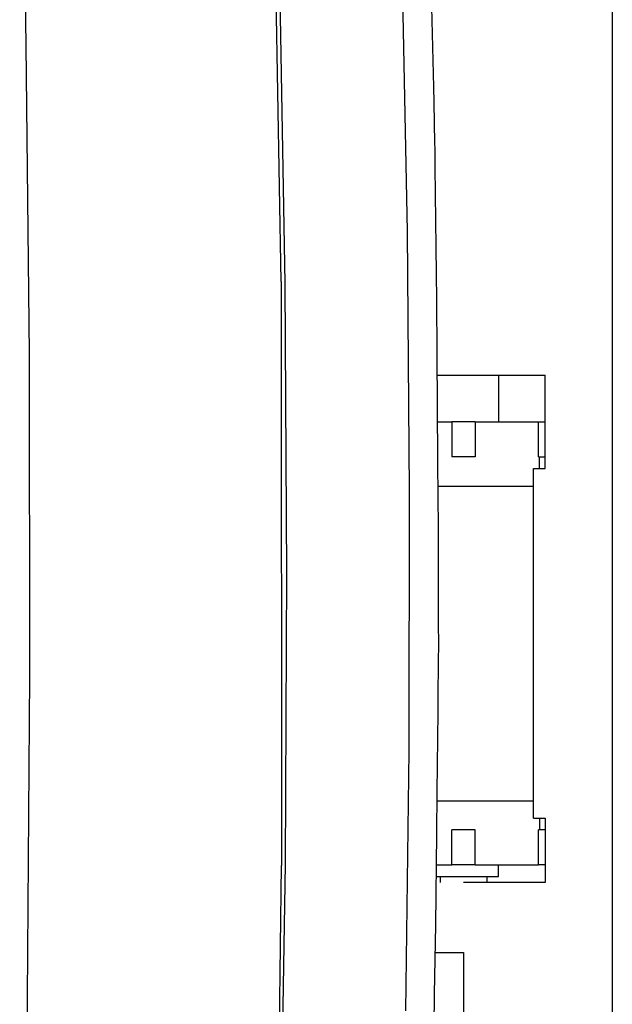
# Model space of a CAD drawing. Units: inches. Extents: x -99 to 321, y 99 to 396.
# Drawn here: x 247 to 256, y 258 to 274 of the extents above; entities that cross this region are included whole.
import ezdxf

# ---------------------------------------------------------------- set-up
doc = ezdxf.new("R2010")
doc.units = ezdxf.units.IN
doc.layers.add('1', color=7, linetype='Continuous')

# ---------------------------------------------------------------- blocks, each defined once
blk = doc.blocks.new('02', base_point=(1312.231, 1435.525))
at = {"color": 7, "linetype": 'Continuous'}
for p, q in [((1423.497, 1603.502), (1423.497, 1329.502)), ((1372.69, 1546.564), (1373.229, 1517.827)), ((1395.114, 1497.538), (1394.608, 1525.47)), ((1405.474, 1524.096), (1405.899, 1501.845)), ((1395.444, 1497.413), (1395.019, 1522.334)), ((1408.08, 1518.779), (1408.023, 1521.061)), ((1408.136, 1516.496), (1408.08, 1518.779)), ((1373.229, 1517.827), (1373.496, 1491.335)), ((1408.191, 1514.214), (1408.136, 1516.496)), ((1408.216, 1512.924), (1408.191, 1514.214)), ((1408.266, 1511.134), (1408.216, 1512.924)), ((1408.268, 1510.937), (1408.266, 1511.134)), ((1408.291, 1509.647), (1408.268, 1510.937)), ((1408.299, 1508.652), (1408.291, 1509.647)), ((1408.321, 1507.361), (1408.299, 1508.652)), ((1408.349, 1505.076), (1408.321, 1507.361)), ((1408.376, 1502.79), (1408.349, 1505.076)), ((1408.401, 1500.503), (1408.376, 1502.79)), ((1405.899, 1501.845), (1406.091, 1479.562)), ((1408.425, 1498.217), (1408.401, 1500.503)), ((1408.448, 1495.93), (1408.425, 1498.217)), ((1395.114, 1497.538), (1395.148, 1447.466)), ((1395.597, 1472.489), (1395.444, 1497.413)), ((1408.489, 1491.356), (1408.448, 1495.93)), ((1373.496, 1491.335), (1373.539, 1463.712)), ((1408.554, 1482.206), (1408.489, 1491.356)), ((1408.504, 1489.502), (1409.927, 1489.502)), ((1409.927, 1489.502), (1410.744, 1489.502)), ((1410.744, 1489.502), (1417.744, 1489.502)), ((1413.744, 1489.502), (1413.744, 1485.502)), ((1417.744, 1481.502), (1417.744, 1489.502)), ((1408.534, 1485.502), (1409.744, 1485.502)), ((1409.744, 1485.502), (1409.744, 1482.502)), ((1411.744, 1485.502), (1409.744, 1485.502)), ((1411.744, 1485.502), (1411.744, 1482.502)), ((1411.744, 1485.502), (1417.166, 1485.502)), ((1417.166, 1485.502), (1417.744, 1485.502)), ((1417.166, 1482.502), (1417.166, 1485.502)), ((1408.575, 1478.923), (1408.554, 1482.206)), ((1411.744, 1482.502), (1409.744, 1482.502)), ((1417.166, 1482.502), (1417.744, 1482.502)), ((1417.244, 1481.502), (1417.244, 1482.502)), ((1416.744, 1451.502), (1416.744, 1481.502)), ((1416.744, 1481.502), (1417.744, 1481.502)), ((1406.091, 1479.562), (1406.049, 1457.284)), ((1408.567, 1480.002), (1409.457, 1480.002)), ((1409.457, 1480.002), (1416.33, 1480.002)), ((1416.33, 1480.002), (1416.744, 1480.002)), ((1408.586, 1476.635), (1408.575, 1478.923)), ((1408.596, 1474.348), (1408.586, 1476.635)), ((1408.604, 1472.06), (1408.596, 1474.348)), ((1395.476, 1447.565), (1395.597, 1472.489)), ((1408.611, 1469.772), (1408.604, 1472.06)), ((1408.61, 1468.48), (1408.611, 1469.772)), ((1408.614, 1466.193), (1408.61, 1468.48)), ((1408.601, 1465.198), (1408.614, 1466.193)), ((1408.596, 1463.906), (1408.601, 1465.198)), ((1373.539, 1463.712), (1373.343, 1436.092)), ((1408.582, 1462.912), (1408.596, 1463.906)), ((1408.576, 1461.619), (1408.582, 1462.912)), ((1408.563, 1460.625), (1408.576, 1461.619)), ((1408.542, 1458.337), (1408.563, 1460.625)), ((1408.52, 1456.05), (1408.542, 1458.337)), ((1406.049, 1457.284), (1405.77, 1435.001)), ((1408.496, 1453.763), (1408.52, 1456.05)), ((1408.458, 1450.182), (1408.496, 1453.763)), ((1408.489, 1453.002), (1409.457, 1453.002)), ((1409.457, 1453.002), (1416.33, 1453.002)), ((1416.33, 1453.002), (1416.744, 1453.002)), ((1416.744, 1451.502), (1417.744, 1451.502)), ((1417.244, 1451.502), (1417.244, 1450.502)), ((1417.744, 1451.502), (1417.744, 1446.002)), ((1408.356, 1442.326), (1408.458, 1450.182)), ((1409.744, 1447.502), (1409.744, 1450.502)), ((1411.744, 1450.502), (1409.744, 1450.502)), ((1411.744, 1447.502), (1411.744, 1450.502)), ((1417.166, 1447.502), (1417.166, 1450.502)), ((1417.744, 1450.502), (1417.166, 1450.502)), ((1394.955, 1433.495), (1395.148, 1447.466)), ((1395.082, 1422.645), (1395.476, 1447.565)), ((1408.425, 1447.502), (1409.744, 1447.502)), ((1411.744, 1447.502), (1409.744, 1447.502)), ((1411.744, 1447.502), (1417.166, 1447.502)), ((1413.744, 1446.502), (1413.744, 1447.502)), ((1417.744, 1447.502), (1417.166, 1447.502)), ((1408.412, 1446.502), (1408.85, 1446.502)), ((1408.744, 1446.502), (1408.744, 1446.002)), ((1408.85, 1446.502), (1410.335, 1446.502)), ((1410.335, 1446.502), (1413.744, 1446.502)), ((1417.744, 1446.002), (1410.744, 1446.002)), ((1412.744, 1446.502), (1412.744, 1446.002)), ((1408.269, 1436.461), (1408.356, 1442.326)), ((1408.324, 1440.002), (1408.448, 1440.002)), ((1408.448, 1440.002), (1410.744, 1440.002)), ((1410.744, 1440.002), (1410.744, 1433.002)), ((1373.343, 1436.092), (1372.907, 1408.48)), ((1408.219, 1433.181), (1408.269, 1436.461))]:
    blk.add_line(p, q, dxfattribs=at)
blk = doc.blocks.new('F334_ALL', base_point=(581.502, 1419.96))
at = {"layer": '1'}
blk.add_blockref('02', (1312.231, 1435.525), dxfattribs=at)
blk = doc.blocks.new('1', base_point=(100190, 101900))
at = {"xscale": 0.18, "yscale": 0.18, "zscale": 0.18}
blk.add_blockref('F334_ALL', (104.67, 255.593), dxfattribs=at)

msp = doc.modelspace()

# ---------------------------------------------------------------- block references
at = {"layer": '1'}
msp.add_blockref('1', (100190, 101900), dxfattribs=at)

doc.saveas('drawing.dxf')
